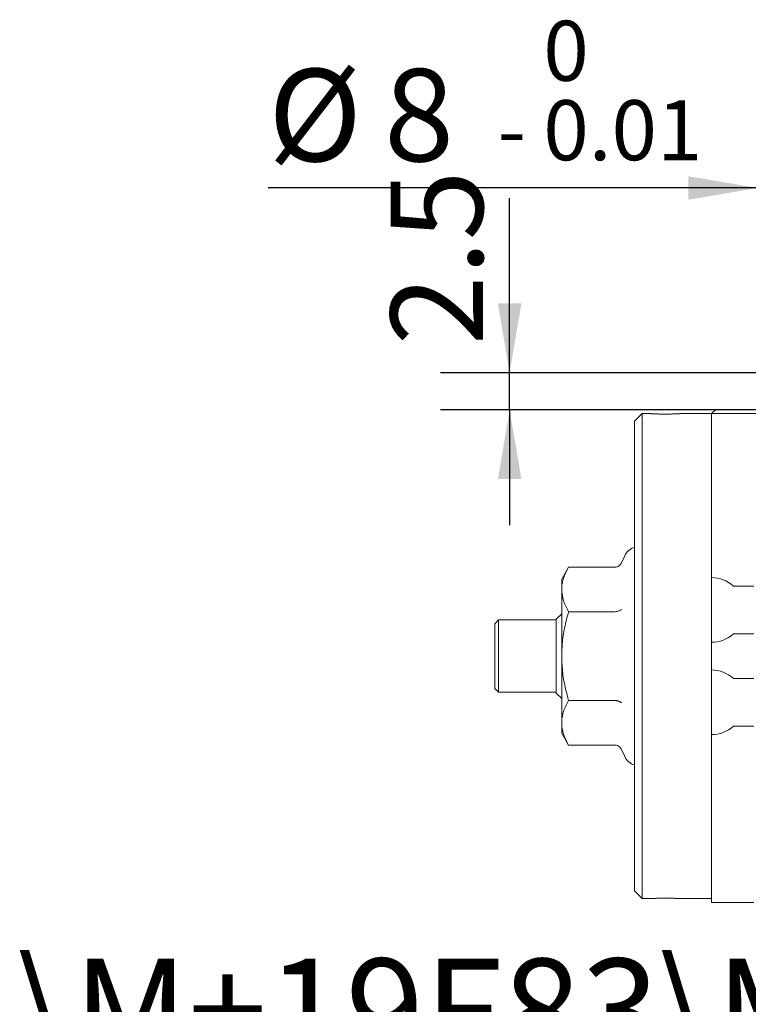
# Model space of a CAD drawing. Units: millimetres. Extents: x 0 to 574, y -1 to 558.
# Drawn here: x 279 to 311, y 161 to 204 of the extents above; entities that cross this region are included whole.
import ezdxf

# ---------------------------------------------------------------- set-up
doc = ezdxf.new("R2010")
doc.units = ezdxf.units.MM
doc.layers.add('图框', color=179, linetype='Continuous')
doc.styles.add('SLDTEXTSTYLE0', font='TXT', dxfattribs={"width": 0.7, "bigfont": 'bigfont'})
doc.styles.add('SLDTEXTSTYLE1', font='TXT', dxfattribs={"width": 0.7})
doc.dimstyles.new('SLDDIMSTYLE2', dxfattribs={"dimtxt": 4, "dimasz": 3, "dimexe": 0, "dimexo": 0.0625, "dimgap": 1, "dimtad": 2, "dimlfac": 1.5, "dimrnd": 1e-09, "dimzin": 12, "dimdsep": 46, "dimtxsty": 'SLDTEXTSTYLE1', "dimsah": 1, "dimcen": 0.09, "dimadec": 0, "dimazin": 3, "dimtol": 1, "dimtm": 0.01, "dimtfac": 1, "dimtmove": 0, "dimatfit": 0, "dimfxl": 0, "dimfrac": 2, "dimtolj": 1, "dimarcsym": 0})
doc.dimstyles.new('SLDDIMSTYLE3', dxfattribs={"dimtxt": 4, "dimasz": 3, "dimexe": 0, "dimexo": 0.0625, "dimgap": 1, "dimtad": 2, "dimlfac": 1.5, "dimrnd": 1e-09, "dimzin": 12, "dimdsep": 46, "dimtxsty": 'SLDTEXTSTYLE1', "dimsah": 1, "dimcen": 0.09, "dimadec": 0, "dimazin": 3, "dimtfac": 1, "dimtmove": 0, "dimatfit": 0, "dimfxl": 0, "dimfrac": 2, "dimtolj": 1, "dimtzin": 12, "dimarcsym": 0})
doc.dimstyles.new('SLDDIMSTYLE9', dxfattribs={"dimtxt": 0.18, "dimasz": 3, "dimexe": 0, "dimexo": 0.0625, "dimgap": 0, "dimtad": 0, "dimtih": 1, "dimtoh": 1, "dimdec": 0, "dimrnd": 1e-09, "dimzin": 0, "dimdsep": 46, "dimtxsty": 'Standard', "dimsah": 1, "dimcen": 0.09, "dimadec": 0, "dimazin": 0, "dimtfac": 3, "dimtdec": 0, "dimtofl": 0, "dimtmove": 0, "dimatfit": 3, "dimfxl": 0, "dimfrac": 2, "dimtolj": 1, "dimtzin": 0, "dimarcsym": 0})

# ---------------------------------------------------------------- blocks, each defined once
blk = doc.blocks.new('_D_40')
at = {"layer": '图框'}
for p, q in [((310.98, 188.218), (310.98, 199.385)), ((316.314, 188.218), (316.314, 199.385)), ((310.98, 196.385), (289.771, 196.385)), ((316.314, 196.385), (310.98, 196.385)), ((316.314, 196.385), (321.314, 196.385))]:
    blk.add_line(p, q, dxfattribs=at)
for points in [[(310.98, 196.385), (307.98, 196.893), (307.98, 195.877)], [(316.314, 196.385), (319.314, 195.877), (319.314, 196.893)]]:
    blk.add_solid(points, dxfattribs=at)
at = {"layer": '图框', "attachment_point": 1, "style": 'SLDTEXTSTYLE1'}
for s, insert, char_height in [('0', (301.693, 203.625), 2.6), ('%%c', (289.771, 201.541), 4), ('8', (294.796, 201.541), 4), ('0.01', (301.693, 200.187), 2.6), ('-', (299.707, 200.187), 2.6)]:
    blk.add_mtext(s, dxfattribs=dict(at, insert=insert, char_height=char_height))
blk = doc.blocks.new('_D_41')
at = {"layer": '图框'}
for p, q in [((300.234, 188.385), (300.234, 195.94)), ((311.48, 188.385), (297.234, 188.385)), ((300.234, 186.785), (300.234, 188.385)), ((316.48, 186.785), (297.234, 186.785)), ((300.234, 186.785), (300.234, 181.785))]:
    blk.add_line(p, q, dxfattribs=at)
for points in [[(300.234, 188.385), (300.742, 191.385), (299.726, 191.385)], [(300.234, 186.785), (299.726, 183.785), (300.742, 183.785)]]:
    blk.add_solid(points, dxfattribs=at)
at = {"layer": '图框', "insert": (295.078, 189.573), "char_height": 4, "attachment_point": 1, "rotation": 90, "style": 'SLDTEXTSTYLE1'}
blk.add_mtext('2.5', dxfattribs=at)
blk = doc.blocks.new('SW_NOTE_5')
at = {"layer": '图框', "color": 0, "insert": (-28.857, 5.869), "char_height": 4.5, "attachment_point": 1, "style": 'SLDTEXTSTYLE0'}
blk.add_mtext('\\M+19F83\\M+18AC7\\M+190DA头M5', dxfattribs=at)

msp = doc.modelspace()

# ---------------------------------------------------------------- linework, layer by layer
at = {"color": 7, "linetype": 'Continuous', "lineweight": 15}
for p, q in [((308.980288, 186.617923), (309.146955, 186.784589)), ((309.146955, 186.784589), (311.049324, 186.784589)), ((305.980288, 186.617923), (305.646955, 186.284589)), ((305.646955, 184.679961), (305.646955, 186.284589)), ((306.315744, 186.617923), (305.980288, 186.617923)), ((305.980288, 186.617923), (305.980288, 184.960683)), ((308.980288, 186.617923), (307.646542, 186.617923)), ((310.980288, 186.617923), (308.980288, 186.617923)), ((308.980288, 179.517923), (308.980288, 186.617923)), ((305.646955, 183.276348), (305.646955, 184.679961)), ((305.980288, 184.960683), (305.980288, 183.276348)), ((305.646955, 168.959497), (305.646955, 183.276348)), ((305.980288, 183.276348), (305.980288, 168.959497)), ((305.218305, 180.466335), (305.07646, 180.162146)), ((302.786899, 179.966924), (302.489177, 179.451256)), ((304.799897, 179.966924), (302.786899, 179.966924)), ((308.980288, 176.717923), (308.980288, 179.517923)), ((302.489177, 179.451256), (302.489177, 179.004674)), ((310.813622, 179.151256), (309.924863, 179.151256)), ((302.489177, 179.004674), (302.489177, 176.117923)), ((302.489177, 177.951069), (302.256031, 177.717923)), ((304.799897, 178.042423), (302.786899, 178.042423)), ((299.756031, 177.684589), (299.589364, 177.517923)), ((299.589364, 174.717923), (299.589364, 177.517923)), ((302.256031, 177.684589), (299.756031, 177.684589)), ((299.756031, 177.684589), (299.756031, 174.558361)), ((302.256031, 174.517923), (302.256031, 177.717923)), ((309.924863, 177.084589), (310.813622, 177.084589)), ((308.980288, 175.517923), (308.980288, 176.717923)), ((302.489177, 176.117923), (302.489177, 173.231171)), ((308.980288, 175.517923), (308.980288, 172.717923)), ((310.813622, 175.151256), (309.924863, 175.151256)), ((299.589364, 174.717923), (299.756031, 174.551256)), ((299.756031, 174.558361), (299.756031, 174.551256)), ((299.756031, 174.551256), (302.256031, 174.551256)), ((302.256031, 174.517923), (302.489177, 174.284776)), ((304.799897, 174.193422), (302.786899, 174.193422)), ((302.489177, 173.231171), (302.489177, 172.784589)), ((309.924863, 173.084589), (310.813622, 173.084589)), ((302.489177, 172.784589), (302.786899, 172.268921)), ((308.980288, 165.451256), (308.980288, 172.717923)), ((304.799897, 172.268921), (302.786899, 172.268921)), ((305.07646, 172.073699), (305.218305, 171.76951)), ((305.646955, 167.555884), (305.646955, 168.959497)), ((305.980288, 168.959497), (305.980288, 167.275162)), ((305.646955, 165.951256), (305.646955, 167.555884)), ((305.980288, 167.275162), (305.980288, 165.617923)), ((305.646955, 165.951256), (305.980288, 165.617923)), ((305.980288, 165.617923), (306.314981, 165.617923)), ((307.646757, 165.617923), (308.980288, 165.617923)), ((310.813622, 165.451256), (308.980288, 165.451256))]:
    msp.add_line(p, q, dxfattribs=at)
for centre, radius, start, end in [((305.822511, 180.184589), 0.666667, 105.2679623, 155), ((308.980288, 178.117923), 1.4, 47.5694109, 90), ((308.980288, 178.117923), 1.4, 270, 312.4305891), ((308.980288, 174.117923), 1.4, 47.5694109, 90), ((308.980288, 174.117923), 1.4, 270, 312.4305891), ((305.822511, 172.051256), 0.666667, 205, 254.7320377)]:
    msp.add_arc(centre, radius, start, end, dxfattribs=at)
for points, knots in [([(306.980288, 186.596737), (306.952645, 186.596799), (306.906273, 186.596903), (306.832397, 186.59771), (306.768964, 186.598795), (306.708014, 186.600233), (306.640985, 186.602137), (306.578404, 186.60437), (306.521868, 186.606734), (306.469575, 186.609121), (306.418745, 186.61173), (306.378457, 186.613992), (306.353363, 186.615468), (306.339022, 186.616338), (306.327613, 186.617042), (306.319602, 186.617544), (306.313431, 186.617934), (306.315085, 186.61783), (306.315744, 186.617788)], [0, 0, 0, 0, 0.079155815, 0.132781021, 0.214479694, 0.267352876, 0.320595315, 0.428907006, 0.48184709, 0.5351568, 0.643606907, 0.722923808, 0.776658907, 0.831175011, 0.858565272, 0.911474104, 0.964753926, 1, 1, 1, 1]), ([(307.636237, 186.617248), (307.636879, 186.617288), (307.645366, 186.617815), (307.648385, 186.618015), (307.645025, 186.6178), (307.635069, 186.617172), (307.615817, 186.615978), (307.587634, 186.614315), (307.553803, 186.612393), (307.511576, 186.610149), (307.462041, 186.607782), (307.40796, 186.605396), (307.347431, 186.60308), (307.282008, 186.601041), (307.21373, 186.599236), (307.148055, 186.597986), (307.075761, 186.597128), (307.028194, 186.596787), (306.99231, 186.59675), (306.980288, 186.596737)], [0, 0, 0, 0, 0.0079757754, 0.1054819531, 0.1529919342, 0.2008344209, 0.2981653203, 0.3456765073, 0.3935191847, 0.4908444666, 0.5384380228, 0.5863638955, 0.6838615889, 0.7314906386, 0.7794533977, 0.8770336211, 0.9075584843, 0.9690289663, 1, 1, 1, 1]), ([(302.489177, 179.004674), (302.489502, 179.027476), (302.490358, 179.087666), (302.502409, 179.222782), (302.539923, 179.410172), (302.604132, 179.596496), (302.669508, 179.7451), (302.724681, 179.856424), (302.766155, 179.930083), (302.786899, 179.966924)], [0, 0, 0, 0, 0.070024655, 0.184837681, 0.415231261, 0.647847629, 0.765011908, 0.882466725, 1, 1, 1, 1]), ([(305.07646, 180.162146), (305.076067, 180.161309), (305.065861, 180.13956), (305.036067, 180.089264), (304.974604, 180.026041), (304.891072, 179.977021), (304.830336, 179.970295), (304.799897, 179.966924)], [0, 0, 0, 0, 0.007800278, 0.202670592, 0.489617502, 0.74422086, 1, 1, 1, 1]), ([(302.786899, 178.042423), (302.703686, 178.198697), (302.535735, 178.51411), (302.50479, 178.840165), (302.489177, 179.004674)], [0, 0, 0, 0, 0.495457963, 1, 1, 1, 1]), ([(302.489177, 176.117923), (302.494014, 176.292696), (302.505411, 176.704465), (302.603298, 177.350478), (302.725494, 177.811007), (302.786899, 178.042423)], [0, 0, 0, 0, 0.268406536, 0.632372896, 1, 1, 1, 1]), ([(305.07646, 178.140034), (305.076067, 178.139616), (305.065861, 178.128741), (305.036067, 178.103593), (304.974604, 178.071982), (304.891072, 178.047472), (304.830336, 178.044109), (304.799897, 178.042423)], [0, 0, 0, 0, 0.007800278, 0.202670592, 0.489617502, 0.74422086, 1, 1, 1, 1]), ([(302.786899, 174.193422), (302.743025, 174.355033), (302.636195, 174.748551), (302.516615, 175.390828), (302.49836, 175.874584), (302.489177, 176.117923)], [0, 0, 0, 0, 0.257243262, 0.626379886, 1, 1, 1, 1]), ([(302.489177, 173.231171), (302.489533, 173.253971), (302.492223, 173.426692), (302.557242, 173.752358), (302.70988, 174.045505), (302.786899, 174.193422)], [0, 0, 0, 0, 0.070062743, 0.530770352, 1, 1, 1, 1]), ([(305.07646, 174.095811), (305.076067, 174.096229), (305.065861, 174.107104), (305.044823, 174.124812), (305.007973, 174.146795), (304.971182, 174.16318), (304.931353, 174.176275), (304.890101, 174.185738), (304.845844, 174.192147), (304.815366, 174.192993), (304.799897, 174.193422)], [0, 0, 0, 0, 0.007781132, 0.202173133, 0.344169526, 0.489178998, 0.615141366, 0.743861378, 0.86999648, 1, 1, 1, 1]), ([(302.786899, 172.268921), (302.744341, 172.346593), (302.659084, 172.502198), (302.565526, 172.74101), (302.50141, 172.984366), (302.493263, 173.148727), (302.489177, 173.231171)], [0, 0, 0, 0, 0.247268614, 0.495362565, 0.746874005, 1, 1, 1, 1]), ([(304.799897, 172.268921), (304.830336, 172.26555), (304.891072, 172.258824), (304.974604, 172.209804), (305.036067, 172.146582), (305.065861, 172.096285), (305.076067, 172.074536), (305.07646, 172.073699)], [0, 0, 0, 0, 0.25577914, 0.510382498, 0.797329408, 0.992199722, 1, 1, 1, 1]), ([(306.314981, 165.618009), (306.314522, 165.61798), (306.312721, 165.617866), (306.317612, 165.618176), (306.328565, 165.618864), (306.349784, 165.620172), (306.3795, 165.621909), (306.414942, 165.623897), (306.458558, 165.626178), (306.509383, 165.628558), (306.564692, 165.630937), (306.626235, 165.633218), (306.692503, 165.635198), (306.761493, 165.636925), (306.833987, 165.638202), (306.90815, 165.638909), (306.982924, 165.639224), (307.058045, 165.638936), (307.131631, 165.638063), (307.203747, 165.636832), (307.273085, 165.63511), (307.3379, 165.633043), (307.399378, 165.630806), (307.455288, 165.628402), (307.504144, 165.626041), (307.536998, 165.624345), (307.565904, 165.622769), (307.590972, 165.621337), (307.611545, 165.620117), (307.632916, 165.618812), (307.644888, 165.618054), (307.647895, 165.617863), (307.645757, 165.617998), (307.644843, 165.618056)], [0, 0, 0, 0, 0.009116423, 0.035829854, 0.061566733, 0.113914055, 0.140586675, 0.166343333, 0.218728968, 0.24542008, 0.271221023, 0.323699136, 0.350439283, 0.376240046, 0.428720808, 0.455464205, 0.481220371, 0.533609312, 0.560304817, 0.586041638, 0.638387745, 0.665059055, 0.6908319, 0.743250852, 0.769959333, 0.795767396, 0.821754757, 0.848308037, 0.875057087, 0.900844648, 0.953298705, 0.980028466, 1, 1, 1, 1])]:
    msp.add_open_spline(points, degree=3, knots=knots, dxfattribs=at)

# ---------------------------------------------------------------- block references
at = {"layer": '图框'}
msp.add_blockref('SW_NOTE_5', (307.774689, 157.15366), dxfattribs=at)

# ---------------------------------------------------------------- dimensions: what is measured, and where the dimension line sits
dim = msp.add_linear_dim(base=(310.980288, 196.384589), p1=(316.313622, 188.217923), p2=(310.980288, 188.217923), text='%%c<>', dimstyle='SLDDIMSTYLE2', dxfattribs=at)
dim.commit()
dim.dimension.update_dxf_attribs({"geometry": '_D_40', "text_midpoint": (298.389816, 196.384589), "dimtype": 160})
dim = msp.add_linear_dim(base=(300.234108, 188.384589), p1=(316.480288, 186.784589), p2=(311.480288, 188.384589), angle=90, dimstyle='SLDDIMSTYLE3', dxfattribs=at)
dim.commit()
dim.dimension.update_dxf_attribs({"geometry": '_D_41', "text_midpoint": (300.234108, 192.756304), "dimtype": 160})

# ---------------------------------------------------------------- leaders
msp.add_leader([(317.558565, 166.655759), (307.774689, 157.15366)], dimstyle='SLDDIMSTYLE9', dxfattribs=at)

doc.saveas('drawing.dxf')
